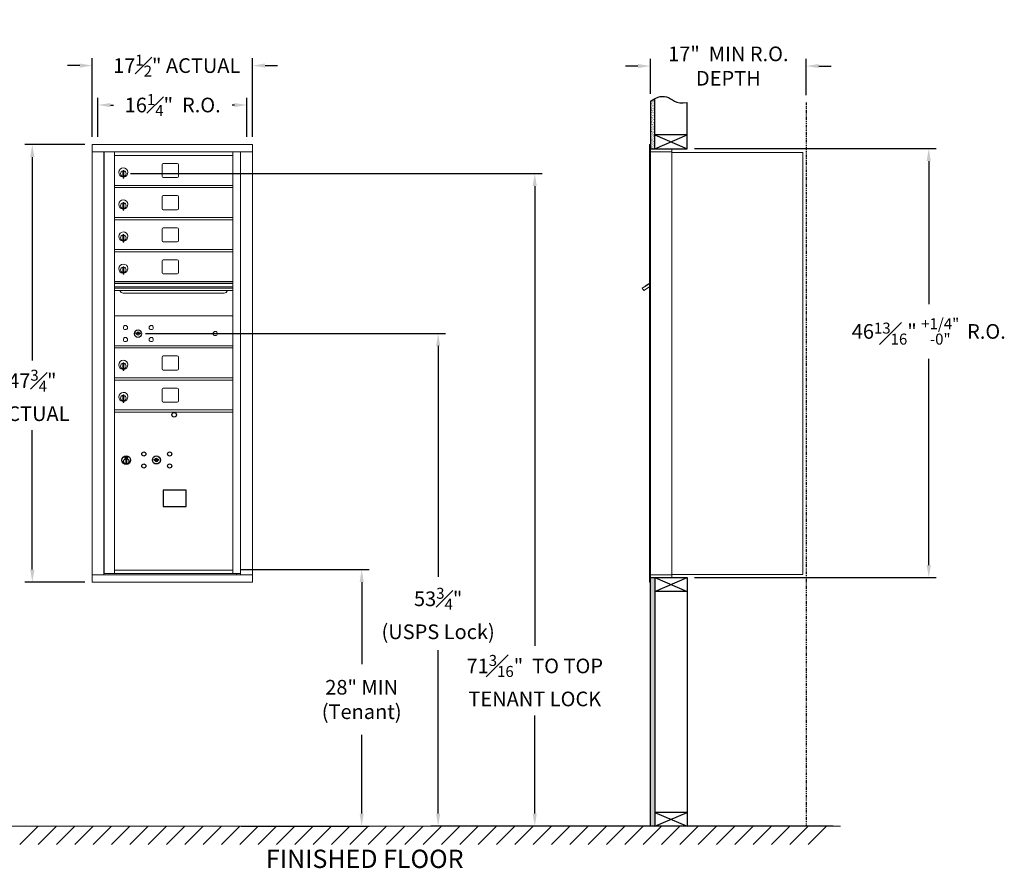
# Model space of a CAD drawing. Units: inches. Extents: x -126 to 461, y -62 to 201.
# Drawn here: x 6 to 113, y -18 to 74 of the extents above; entities that cross this region are included whole.
import ezdxf

# ---------------------------------------------------------------- set-up
doc = ezdxf.new("R2010")
doc.units = ezdxf.units.IN
doc.header["$LTSCALE"] = 0.5
doc.header["$MEASUREMENT"] = 0
doc.linetypes.add('PHANTOM2', pattern=[1.25, 0.625, -0.125, 0.125, -0.125, 0.125, -0.125])
doc.layers.add('DIM', color=7, linetype='Continuous')
doc.styles.get("Standard").update_dxf_attribs({"font": 'Gothic.ttf'})
doc.dimstyles.new('4C$0', dxfattribs={"dimscale": 16, "dimtxt": 0.1, "dimasz": 0.085, "dimexe": 0.05, "dimexo": 0.05, "dimgap": 0.09, "dimtad": 0, "dimtih": 1, "dimtoh": 1, "dimdec": 4, "dimzin": 0, "dimdsep": 46, "dimlunit": 5, "dimtxsty": 'Standard', "dimcen": 0.09, "dimadec": 0, "dimazin": 0, "dimtfac": 0.75, "dimtdec": 4, "dimtofl": 0, "dimtmove": 0, "dimatfit": 3, "dimfxl": 1, "dimfrac": 1, "dimtolj": 1, "dimtzin": 0, "dimarcsym": 0})

# ---------------------------------------------------------------- blocks, each defined once
blk = doc.blocks.new('*D1')
at = {"layer": 'Defpoints', "color": 0, "transparency": 16777216}
for p in [(78.81, 60.31), (105.17, 60.31), (78.81, 13.49)]:
    blk.add_point(p, dxfattribs=at)
at = {"layer": 'DIM', "color": 0, "lineweight": -2, "transparency": 16777216}
for p, q in [((79.61, 60.31), (105.97, 60.31)), ((105.17, 58.95), (105.17, 43.34)), ((105.17, 14.85), (105.17, 37.37)), ((79.61, 13.49), (105.97, 13.49))]:
    blk.add_line(p, q, dxfattribs=at)
at = {"layer": 'DIM', "color": 0, "transparency": 16777216}
for points in [[(104.94, 58.95), (105.4, 58.95), (105.17, 60.31)], [(104.94, 14.85), (105.4, 14.85), (105.17, 13.49)]]:
    blk.add_solid(points, dxfattribs=at)
at = {"layer": 'DIM', "color": 0, "transparency": 16777216, "insert": (105.17, 40.36), "char_height": 1.6, "attachment_point": 5}
blk.add_mtext('\\A1;46{\\H0.75x;\\S13#16;}" {\\H0.75x;\\S+1\\/4" ^ -0" ;} R.O.', dxfattribs=at)
blk = doc.blocks.new('*D2')
at = {"layer": 'Defpoints', "color": 0, "transparency": 16777216}
for p in [(17.32, 57.58), (62.2, -13.63), (95.55, -13.63)]:
    blk.add_point(p, dxfattribs=at)
at = {"layer": 'DIM', "color": 0, "lineweight": -2, "transparency": 16777216}
for p, q in [((18.12, 57.58), (63, 57.58)), ((62.2, 56.22), (62.2, 6.06)), ((62.2, -12.27), (62.2, -1.56)), ((94.75, -13.63), (61.4, -13.63))]:
    blk.add_line(p, q, dxfattribs=at)
at = {"layer": 'DIM', "color": 0, "transparency": 16777216}
for points in [[(61.97, 56.22), (62.42, 56.22), (62.2, 57.58)], [(61.97, -12.27), (62.42, -12.27), (62.2, -13.63)]]:
    blk.add_solid(points, dxfattribs=at)
at = {"layer": 'DIM', "color": 0, "transparency": 16777216, "insert": (62.2, 2.25), "char_height": 1.6, "attachment_point": 5}
blk.add_mtext('\\A1;71{\\H0.750000x;\\S3#16;}"  TO TOP\\PTENANT LOCK', dxfattribs=at)
blk = doc.blocks.new('*D3')
at = {"layer": 'Defpoints', "color": 0, "transparency": 16777216}
for p in [(29.37, 14.37), (29.37, -13.63), (43.32, -13.63)]:
    blk.add_point(p, dxfattribs=at)
at = {"layer": 'DIM', "color": 0, "lineweight": -2, "transparency": 16777216}
for p, q in [((30.17, 14.37), (44.12, 14.37)), ((43.32, 13.01), (43.32, 4.05)), ((43.32, -12.27), (43.32, -3.67)), ((30.17, -13.63), (44.12, -13.63))]:
    blk.add_line(p, q, dxfattribs=at)
at = {"layer": 'DIM', "color": 0, "transparency": 16777216}
for points in [[(43.1, 13.01), (43.55, 13.01), (43.32, 14.37)], [(43.1, -12.27), (43.55, -12.27), (43.32, -13.63)]]:
    blk.add_solid(points, dxfattribs=at)
at = {"layer": 'DIM', "color": 0, "transparency": 16777216, "insert": (43.32, 0.19), "char_height": 1.6, "attachment_point": 5}
blk.add_mtext('\\A1;28" MIN\\P(Tenant)', dxfattribs=at)
blk = doc.blocks.new('*D4')
at = {"layer": 'Defpoints', "color": 0, "transparency": 16777216}
for p in [(91.81, 69.32), (74.81, 65.48), (91.81, 65.36)]:
    blk.add_point(p, dxfattribs=at)
at = {"layer": 'DIM', "color": 0, "lineweight": -2, "transparency": 16777216}
for p, q in [((74.81, 66.28), (74.81, 70.12)), ((91.81, 66.16), (91.81, 70.12)), ((73.45, 69.32), (72.09, 69.32)), ((93.17, 69.32), (94.53, 69.32))]:
    blk.add_line(p, q, dxfattribs=at)
at = {"layer": 'DIM', "color": 0, "transparency": 16777216}
for points in [[(73.45, 69.55), (73.45, 69.1), (74.81, 69.32)], [(93.17, 69.55), (93.17, 69.1), (91.81, 69.32)]]:
    blk.add_solid(points, dxfattribs=at)
at = {"layer": 'DIM', "color": 0, "transparency": 16777216, "insert": (83.31, 69.32), "char_height": 1.6, "attachment_point": 5}
blk.add_mtext('\\A1;17"  MIN R.O.\\PDEPTH', dxfattribs=at)
blk = doc.blocks.new('*D5')
at = {"layer": 'Defpoints', "color": 0, "transparency": 16777216}
for p in [(18.94, 40.13), (51.66, -13.63), (95.55, -13.63)]:
    blk.add_point(p, dxfattribs=at)
at = {"layer": 'DIM', "color": 0, "lineweight": -2, "transparency": 16777216}
for p, q in [((19.74, 40.13), (52.46, 40.13)), ((51.66, 38.77), (51.66, 13.59)), ((51.66, -12.27), (51.66, 5.56)), ((94.75, -13.63), (50.86, -13.63))]:
    blk.add_line(p, q, dxfattribs=at)
at = {"layer": 'DIM', "color": 0, "transparency": 16777216}
for points in [[(51.44, 38.77), (51.89, 38.77), (51.66, 40.13)], [(51.44, -12.27), (51.89, -12.27), (51.66, -13.63)]]:
    blk.add_solid(points, dxfattribs=at)
at = {"layer": 'DIM', "color": 0, "transparency": 16777216, "insert": (51.66, 9.58), "char_height": 1.6, "attachment_point": 5}
blk.add_mtext('\\A1;53{\\H0.750000x;\\S3#4;}" \\P(USPS Lock)', dxfattribs=at)
blk = doc.blocks.new('*D9')
at = {"layer": 'Defpoints', "color": 0, "transparency": 16777216}
for p in [(31.43, 69.37), (13.94, 60.79), (31.43, 60.79)]:
    blk.add_point(p, dxfattribs=at)
at = {"layer": 'DIM', "color": 0, "lineweight": -2, "transparency": 16777216}
for p, q in [((13.94, 61.59), (13.94, 70.17)), ((31.43, 61.59), (31.43, 70.17)), ((12.58, 69.37), (11.22, 69.37)), ((32.79, 69.37), (34.15, 69.37))]:
    blk.add_line(p, q, dxfattribs=at)
at = {"layer": 'DIM', "color": 0, "transparency": 16777216}
for points in [[(12.58, 69.6), (12.58, 69.15), (13.94, 69.37)], [(32.79, 69.6), (32.79, 69.15), (31.43, 69.37)]]:
    blk.add_solid(points, dxfattribs=at)
at = {"layer": 'DIM', "color": 0, "transparency": 16777216, "insert": (23.15, 69.37), "char_height": 1.6, "attachment_point": 5}
blk.add_mtext('\\A1;17{\\H0.750000x;\\S1#2;}" ACTUAL', dxfattribs=at)
blk = doc.blocks.new('*D10')
at = {"layer": 'Defpoints', "color": 0, "transparency": 16777216}
for p in [(30.81, 65.07), (14.56, 60.79), (30.81, 60.79)]:
    blk.add_point(p, dxfattribs=at)
at = {"layer": 'DIM', "color": 0, "lineweight": -2, "transparency": 16777216}
for p, q in [((14.56, 61.59), (14.56, 65.87)), ((30.81, 61.59), (30.81, 65.87)), ((15.92, 65.07), (16.25, 65.07)), ((29.45, 65.07), (29.18, 65.07))]:
    blk.add_line(p, q, dxfattribs=at)
at = {"layer": 'DIM', "color": 0, "transparency": 16777216}
for points in [[(15.92, 65.29), (15.92, 64.84), (14.56, 65.07)], [(29.45, 65.29), (29.45, 64.84), (30.81, 65.07)]]:
    blk.add_solid(points, dxfattribs=at)
at = {"layer": 'DIM', "color": 0, "transparency": 16777216, "insert": (22.71, 65.07), "char_height": 1.6, "attachment_point": 5}
blk.add_mtext('\\A1;16{\\H0.750000x;\\S1#4;}"  R.O.', dxfattribs=at)
blk = doc.blocks.new('*D11')
at = {"layer": 'Defpoints', "color": 0, "transparency": 16777216}
for p in [(13.94, 60.75), (7.4, 13), (13.94, 13)]:
    blk.add_point(p, dxfattribs=at)
at = {"layer": 'DIM', "color": 0, "lineweight": -2, "transparency": 16777216}
for p, q in [((13.14, 60.75), (6.6, 60.75)), ((7.4, 59.39), (7.4, 37.17)), ((7.4, 14.36), (7.4, 29.59)), ((13.14, 13), (6.6, 13))]:
    blk.add_line(p, q, dxfattribs=at)
at = {"layer": 'DIM', "color": 0, "transparency": 16777216}
for points in [[(7.17, 59.39), (7.63, 59.39), (7.4, 60.75)], [(7.17, 14.36), (7.63, 14.36), (7.4, 13)]]:
    blk.add_solid(points, dxfattribs=at)
at = {"layer": 'DIM', "color": 0, "transparency": 16777216, "insert": (7.4, 33.38), "char_height": 1.6, "attachment_point": 5}
blk.add_mtext('\\A1;47{\\H0.750000x;\\S3#4;}" \\PACTUAL', dxfattribs=at)

msp = doc.modelspace()

# ---------------------------------------------------------------- hatches: boundary and pattern name
at = {"layer": 'DIM'}
h = msp.add_hatch(dxfattribs=at)
h.set_pattern_fill('AR-SAND', color=256, scale=0.1, style=0)
h.set_pattern_definition([(37.5, (-599.40017, -51.2528), (-0.006299336, 0.192682377), [0, -0.152, 0, -0.17, 0, -0.1625]), (7.5, (-599.40017, -51.2528), (0.17697767, 0.28221461), [0, -0.082, 0, -0.137, 0, -0.0525]), (327.5, (-599.52317, -51.2528), (0.311414186, 0.000565905), [0, -0.05, 0, -0.18, 0, -0.235]), (317.5, (-599.52317, -51.2528), (0.30061266, 0.08776756), [0, -0.025, 0, -0.118, 0, -0.135])])
h.paths.add_polyline_path([(75.30849, 65.778), (75.19479, 65.72346), (74.99092, 65.60661), (74.80849, 65.48474), (74.80849, 60.305), (75.30849, 60.305)])
h = msp.add_hatch(dxfattribs=at)
h.set_pattern_fill('AR-SAND', color=256, scale=0.1, style=0)
h.set_pattern_definition([(37.5, (-599.40017, -42.4928), (-0.006299336, 0.192682377), [0, -0.152, 0, -0.17, 0, -0.1625]), (7.5, (-599.40017, -42.4928), (0.17697767, 0.28221461), [0, -0.082, 0, -0.137, 0, -0.0525]), (327.5, (-599.52317, -42.4928), (0.311414186, 0.000565905), [0, -0.05, 0, -0.18, 0, -0.235]), (317.5, (-599.52317, -42.4928), (0.30061266, 0.08776756), [0, -0.025, 0, -0.118, 0, -0.135])])
h.paths.add_polyline_path([(74.80849, -13.635), (75.30849, -13.635), (75.30849, 13.4925), (74.80849, 13.4925)])

# ---------------------------------------------------------------- linework, layer by layer
at = {"color": 7, "linetype": 'Continuous', "lineweight": 15}
for p, q in [((31.42595, 60.75249), (13.93895, 60.75249)), ((13.93895, 60.75249), (13.93895, 59.95249)), ((31.42595, 60.75249), (31.42595, 59.95249)), ((74.70849, 60.7325), (74.70849, 59.9364)), ((74.79849, 60.7425), (74.71849, 60.7425)), ((74.80849, 59.9425), (74.80849, 60.7325)), ((75.09099, 60.2425), (74.80849, 60.2425)), ((77.15849, 60.2425), (75.07459, 60.2425)), ((77.15849, 59.9525), (77.15849, 60.2425)), ((13.93895, 59.95249), (31.42645, 59.95249)), ((13.93945, 59.95249), (13.93945, 13.8025)), ((15.18595, 59.95249), (15.18595, 13.8025)), ((15.21756, 13.9275), (15.21756, 59.95249)), ((16.37795, 13.94289), (16.37795, 59.95249)), ((16.37795, 59.55249), (29.26295, 59.55249)), ((29.26295, 13.92749), (29.26295, 59.95249)), ((30.10813, 59.95249), (30.10813, 13.8025)), ((31.42645, 13.8025), (31.42645, 59.95249)), ((74.70849, 13.7925), (74.70849, 59.9425)), ((75.66599, 59.9425), (74.80849, 59.9425)), ((74.80849, 13.7925), (74.80849, 59.9425)), ((75.68849, 59.9425), (75.61849, 59.9425)), ((75.70349, 59.9425), (75.68849, 59.9425)), ((75.75349, 59.9425), (75.70349, 59.9425)), ((76.06099, 59.9425), (75.75349, 59.9425)), ((77.14849, 59.9425), (76.06099, 59.9425)), ((76.60349, 59.9425), (76.53349, 59.9425)), ((77.15849, 59.9425), (77.14849, 59.9425)), ((77.15849, 13.7925), (77.15849, 59.9425)), ((77.15849, 59.9025), (91.28849, 59.9025)), ((91.42849, 59.9025), (91.28849, 59.9025)), ((91.42849, 59.9025), (91.42849, 13.8125)), ((21.54345, 58.55749), (21.54345, 57.26749)), ((23.20845, 58.68249), (21.66845, 58.68249)), ((23.33345, 57.26749), (23.33345, 58.55749)), ((17.27295, 57.78149), (17.27295, 57.38149)), ((17.29295, 57.78149), (17.27295, 57.78149)), ((17.27295, 57.38149), (17.29295, 57.38149)), ((17.29295, 57.92149), (17.29295, 57.09149)), ((17.37295, 57.92149), (17.29295, 57.92149)), ((17.29295, 57.09149), (17.37295, 57.09149)), ((17.37295, 57.92149), (17.37295, 57.09149)), ((21.66845, 57.14249), (23.20845, 57.14249)), ((16.37795, 56.30249), (29.26295, 56.30249)), ((16.37795, 56.05249), (29.26295, 56.05249)), ((21.54345, 55.05749), (21.54345, 53.76749)), ((23.20845, 55.18249), (21.66845, 55.18249)), ((23.33345, 53.76749), (23.33345, 55.05749)), ((17.27295, 54.28149), (17.27295, 53.88149)), ((17.29295, 54.28149), (17.27295, 54.28149)), ((17.27295, 53.88149), (17.29295, 53.88149)), ((17.29295, 54.42149), (17.29295, 53.59149)), ((17.37295, 54.42149), (17.29295, 54.42149)), ((17.37295, 54.42149), (17.37295, 53.59149)), ((16.37795, 52.80249), (29.26295, 52.80249)), ((17.29295, 53.59149), (17.37295, 53.59149)), ((21.66845, 53.64249), (23.20845, 53.64249)), ((16.37795, 52.55249), (29.26295, 52.55249)), ((21.54345, 51.55749), (21.54345, 50.26749)), ((23.20845, 51.68249), (21.66845, 51.68249)), ((23.33345, 50.26749), (23.33345, 51.55749)), ((17.27295, 50.78149), (17.27295, 50.38149)), ((17.29295, 50.78149), (17.27295, 50.78149)), ((17.29295, 50.92149), (17.29295, 50.09149)), ((17.37295, 50.92149), (17.29295, 50.92149)), ((17.37295, 50.92149), (17.37295, 50.09149)), ((17.27295, 50.38149), (17.29295, 50.38149)), ((17.29295, 50.09149), (17.37295, 50.09149)), ((21.66845, 50.14249), (23.20845, 50.14249)), ((16.37795, 49.30249), (29.26295, 49.30249)), ((16.37795, 49.05249), (29.26295, 49.05249)), ((17.27295, 47.28149), (17.27295, 46.88149)), ((17.29295, 47.28149), (17.27295, 47.28149)), ((17.29295, 47.42149), (17.29295, 46.59149)), ((17.37295, 47.42149), (17.29295, 47.42149)), ((17.37295, 47.42149), (17.37295, 46.59149)), ((21.54345, 48.05749), (21.54345, 46.76749)), ((23.20845, 48.18249), (21.66845, 48.18249)), ((23.33345, 46.76749), (23.33345, 48.05749)), ((17.27295, 46.88149), (17.29295, 46.88149)), ((17.29295, 46.59149), (17.37295, 46.59149)), ((21.66845, 46.64249), (23.20845, 46.64249)), ((29.26295, 45.80249), (16.37795, 45.80249)), ((29.26295, 45.62849), (16.37795, 45.62849)), ((29.26295, 45.59591), (16.37795, 45.59591)), ((16.37795, 45.22249), (29.26295, 45.22249)), ((74.12444, 45.22249), (73.92078, 45.07749)), ((74.10928, 44.81274), (74.70849, 45.23938)), ((74.14764, 45.18991), (74.12444, 45.22249)), ((74.14764, 45.18991), (74.70849, 45.58924)), ((74.16455, 45.2265), (74.26637, 45.299)), ((74.16455, 45.2265), (74.17615, 45.21021)), ((74.24694, 45.30972), (74.25854, 45.29343)), ((74.28611, 45.3376), (74.25477, 45.31529)), ((74.25477, 45.31529), (74.26637, 45.299)), ((74.26637, 45.299), (74.57186, 45.5165)), ((74.56026, 45.53279), (74.28611, 45.3376)), ((74.28611, 45.3376), (74.29771, 45.32131)), ((74.56026, 45.53279), (74.57186, 45.5165)), ((74.56809, 45.53837), (74.57969, 45.52208)), ((74.57186, 45.5165), (74.67368, 45.589)), ((74.67368, 45.589), (74.68528, 45.57271)), ((74.70849, 45.63834), (74.69467, 45.62849)), ((74.70849, 45.60908), (74.69467, 45.62849)), ((29.26295, 45.07749), (16.37795, 45.07749)), ((29.26295, 44.81274), (16.37795, 44.81274)), ((17.32045, 44.54749), (28.32045, 44.54749)), ((73.92078, 45.07749), (74.10928, 44.81274)), ((29.26295, 42.05249), (16.37795, 42.05249)), ((18.67153, 40.20871), (18.64645, 40.1275)), ((19.23645, 40.1275), (19.21138, 40.20871)), ((16.37795, 38.80249), (29.26295, 38.80249)), ((16.37795, 38.55249), (29.26295, 38.55249)), ((23.20845, 37.68249), (21.66845, 37.68249)), ((17.27295, 36.78149), (17.27295, 36.38149)), ((17.29295, 36.78149), (17.27295, 36.78149)), ((17.29295, 36.92149), (17.29295, 36.09149)), ((17.37295, 36.92149), (17.29295, 36.92149)), ((17.37295, 36.92149), (17.37295, 36.09149)), ((21.54345, 37.55749), (21.54345, 36.26749)), ((23.33345, 36.26749), (23.33345, 37.55749)), ((17.27295, 36.38149), (17.29295, 36.38149)), ((17.29295, 36.09149), (17.37295, 36.09149)), ((21.66845, 36.14249), (23.20845, 36.14249)), ((16.37795, 35.3025), (29.26295, 35.3025)), ((16.37795, 35.0525), (29.26295, 35.0525)), ((28.9742, 35.30249), (29.26295, 35.30249)), ((17.29295, 33.4215), (17.29295, 32.5915)), ((17.37295, 33.4215), (17.29295, 33.4215)), ((17.37295, 33.4215), (17.37295, 32.5915)), ((21.54345, 34.0575), (21.54345, 32.7675)), ((23.20845, 34.1825), (21.66845, 34.1825)), ((23.33345, 32.7675), (23.33345, 34.0575)), ((17.27295, 33.2815), (17.27295, 32.8815)), ((17.29295, 33.2815), (17.27295, 33.2815)), ((17.27295, 32.8815), (17.29295, 32.8815)), ((17.29295, 32.5915), (17.37295, 32.5915)), ((21.66845, 32.6425), (23.20845, 32.6425)), ((16.37795, 31.8025), (29.26295, 31.8025)), ((16.37795, 31.5525), (29.26295, 31.5525)), ((16.37795, 14.30249), (29.26295, 14.30249)), ((13.93895, 13.8025), (30.03127, 13.8025)), ((13.93895, 13.0025), (13.93895, 13.8025)), ((13.93895, 13.0025), (31.42595, 13.0025)), ((16.36295, 13.9275), (15.21756, 13.9275)), ((16.37795, 13.92749), (29.26295, 13.92749)), ((29.26295, 13.9275), (30.10813, 13.9275)), ((29.67595, 13.9275), (29.67595, 13.8025)), ((30.03469, 13.8025), (31.42645, 13.8025)), ((31.42595, 13.0025), (31.42595, 13.8025)), ((74.70849, 13.0025), (74.70849, 13.7925)), ((74.71849, 13.7925), (74.70849, 13.7925)), ((74.70849, 13.1175), (74.70849, 13.6275)), ((74.71849, 13.7925), (74.80849, 13.7925)), ((74.79849, 12.9925), (74.71849, 12.9925)), ((74.80849, 13.7925), (74.73849, 13.7925)), ((74.80849, 13.7925), (76.15373, 13.7925)), ((74.80849, 13.7925), (74.80849, 13.0025)), ((74.80849, 13.4925), (76.63599, 13.4925)), ((75.48599, 13.4925), (76.24099, 13.4925)), ((76.06099, 13.7925), (77.14849, 13.7925)), ((76.60349, 13.7925), (76.53349, 13.7925)), ((76.63599, 13.4925), (77.14849, 13.4925)), ((77.15849, 13.7925), (77.14849, 13.7925)), ((77.15849, 13.8125), (77.20349, 13.8125)), ((77.15849, 13.7925), (77.15849, 13.5025)), ((77.20349, 13.8125), (77.21149, 13.8125)), ((77.21149, 13.8125), (91.37049, 13.8125)), ((91.37049, 13.8125), (91.42849, 13.8125))]:
    msp.add_line(p, q, dxfattribs=at)
msp.add_line((74.80849, 13.4925), (74.80849, 60.305))
at = {"color": 7, "linetype": 'Continuous'}
for p, q in [((17.4997, 26.70955), (17.4997, 26.54455)), ((17.7797, 26.72455), (17.5147, 26.72455)), ((17.5147, 26.52955), (17.7797, 26.52955)), ((17.5397, 26.69955), (17.5397, 26.55455)), ((17.5897, 26.69955), (17.5397, 26.69955)), ((17.5397, 26.55455), (17.5597, 26.55455)), ((17.5597, 26.68955), (17.5597, 26.67189)), ((17.58646, 26.68955), (17.5597, 26.68955)), ((17.5597, 26.67189), (17.59344, 26.64746)), ((17.5597, 26.65954), (17.59059, 26.63717)), ((17.5597, 26.55455), (17.5597, 26.65954)), ((17.61103, 26.67176), (17.58646, 26.68955)), ((17.61992, 26.67767), (17.5897, 26.69955)), ((17.5972, 26.37578), (17.61547, 26.37955)), ((17.6972, 26.37955), (17.5972, 26.37955)), ((17.5972, 26.37955), (17.5972, 25.97955)), ((17.61547, 25.97955), (17.5972, 25.98332)), ((17.5972, 25.97955), (17.6972, 25.97955)), ((17.6447, 26.61941), (17.6447, 26.62191)), ((17.6447, 26.62191), (17.6497, 26.62191)), ((17.6447, 26.57973), (17.6447, 26.61437)), ((17.6447, 26.5746), (17.6497, 26.5746)), ((17.6447, 26.5696), (17.6447, 26.5746)), ((17.6497, 26.62191), (17.6497, 26.61941)), ((17.6497, 26.61437), (17.6497, 26.57973)), ((17.6497, 26.5746), (17.6497, 26.5696)), ((17.67447, 26.57643), (17.7047, 26.55455)), ((17.67892, 26.37955), (17.6972, 26.37578)), ((17.6972, 25.98332), (17.67892, 25.97955)), ((17.68336, 26.58235), (17.70794, 26.56455)), ((17.6972, 25.97955), (17.6972, 26.37955)), ((17.7347, 26.58221), (17.70095, 26.60665)), ((17.7347, 26.59456), (17.7038, 26.61693)), ((17.7047, 26.55455), (17.7547, 26.55455)), ((17.70794, 26.56455), (17.7347, 26.56455)), ((17.7347, 26.69955), (17.7347, 26.59456)), ((17.7547, 26.69955), (17.7347, 26.69955)), ((17.7347, 26.56455), (17.7347, 26.58221)), ((17.7547, 26.55455), (17.7547, 26.69955)), ((17.7947, 26.54455), (17.7947, 26.70955)), ((20.66496, 26.41116), (20.63989, 26.32994)), ((21.22989, 26.32994), (21.20481, 26.41116))]:
    msp.add_line(p, q, dxfattribs=at)
at = {"linetype": 'Continuous', "lineweight": 15}
for p, q in [((74.80849, 13.4925), (77.14849, 13.4925)), ((-1.13028, -13.635), (95.55364, -13.635))]:
    msp.add_line(p, q, dxfattribs=at)
msp.add_lwpolyline([(21.68233, 21.26493), (24.16827, 21.26493), (24.16827, 23.02201), (21.68233, 23.02201)], close=True)
at = {"color": 7, "linetype": 'Continuous', "lineweight": 15}
for centre, radius in [((17.55545, 40.78149), 0.227), ((20.36745, 40.78149), 0.227), ((18.93045, 40.12549), 0.407), ((27.34645, 40.12549), 0.227), ((17.55545, 39.46949), 0.227), ((20.36745, 39.46949), 0.227)]:
    msp.add_circle(centre, radius, dxfattribs=at)
at = {"color": 7, "linetype": 'Continuous', "lineweight": 15, "extrusion": (-1.80881e-16, 3.40126e-31, -1)}
msp.add_circle((-18.94145, 40.12549), 0.3875, dxfattribs=at)
msp.add_circle((22.86889, 31.25287), 0.25)
at = {"color": 7, "linetype": 'Continuous'}
for centre, radius in [((19.55989, 26.98394), 0.227), ((22.37189, 26.98394), 0.227), ((17.6472, 26.31091), 0.475), ((17.6472, 26.31091), 0.47243), ((17.6472, 26.17955), 0.3), ((17.6472, 26.17955), 0.295), ((19.55989, 25.67194), 0.227), ((20.93489, 26.32794), 0.4375), ((22.37189, 25.67194), 0.227)]:
    msp.add_circle(centre, radius, dxfattribs=at)
at = {"color": 7, "linetype": 'Continuous', "lineweight": 15}
for centre, radius, start, end in [((74.71849, 60.7325), 0.01, 90, 180), ((74.79849, 60.7325), 0.01, 0, 90), ((77.14849, 59.9525), 0.01, 270, 0), ((17.32295, 57.71459), 0.496, 275.7856114, 266.5323857), ((21.66845, 58.55749), 0.125, 90, 180), ((23.20845, 58.55749), 0.125, 0, 90), ((17.32295, 57.58149), 0.3, 95.7391705, 264.2608295), ((17.32295, 57.58149), 0.295, 95.8367796, 264.1632228), ((17.32295, 57.58149), 0.203, 99.8624892, 104.258993), ((17.32295, 57.58149), 0.195, 98.8498831, 104.8571655), ((17.32295, 57.58149), 0.195, 255.1428345, 261.1501169), ((17.32295, 57.58149), 0.203, 255.741007, 260.1375108), ((17.32295, 57.58149), 0.3, 279.5940682, 80.4059), ((17.32295, 57.58149), 0.295, 279.7582566, 80.2417434), ((21.66845, 57.26749), 0.125, 180, 270), ((23.20845, 57.26749), 0.125, 270, 0), ((21.66845, 55.05749), 0.125, 90, 180), ((23.20845, 55.05749), 0.125, 0, 90), ((17.32295, 54.21459), 0.496, 275.7856114, 266.5323857), ((17.32295, 54.08149), 0.3, 95.7391705, 264.2608295), ((17.32295, 54.08149), 0.295, 95.8367796, 264.1632228), ((17.32295, 54.08149), 0.203, 99.8624892, 104.258993), ((17.32295, 54.08149), 0.195, 98.8498831, 104.8571655), ((17.32295, 54.08149), 0.195, 255.1428345, 261.1501169), ((17.32295, 54.08149), 0.203, 255.741007, 260.1375108), ((17.32295, 54.08149), 0.3, 279.5940682, 80.4059), ((17.32295, 54.08149), 0.295, 279.7582566, 80.2417434), ((21.66845, 53.76749), 0.125, 180, 270), ((23.20845, 53.76749), 0.125, 270, 0), ((21.66845, 51.55749), 0.125, 90, 180), ((23.20845, 51.55749), 0.125, 0, 90), ((17.32295, 50.71459), 0.496, 275.7856114, 266.5323857), ((17.32295, 50.58149), 0.3, 95.7391705, 264.2608295), ((17.32295, 50.58149), 0.295, 95.8367796, 264.1632228), ((17.32295, 50.58149), 0.203, 99.8624892, 104.258993), ((17.32295, 50.58149), 0.195, 98.8498831, 104.8571655), ((17.32295, 50.58149), 0.3, 279.5940682, 80.4059), ((17.32295, 50.58149), 0.295, 279.7582566, 80.2417434), ((17.32295, 50.58149), 0.195, 255.1428345, 261.1501169), ((17.32295, 50.58149), 0.203, 255.741007, 260.1375108), ((21.66845, 50.26749), 0.125, 180, 270), ((23.20845, 50.26749), 0.125, 270, 0), ((17.32295, 47.21459), 0.496, 275.7856114, 266.5323857), ((17.32295, 47.08149), 0.3, 95.7391705, 264.2608295), ((17.32295, 47.08149), 0.295, 95.8367796, 264.1632228), ((17.32295, 47.08149), 0.203, 99.8624892, 104.258993), ((17.32295, 47.08149), 0.195, 98.8498831, 104.8571655), ((17.32295, 47.08149), 0.3, 279.5940682, 80.4059), ((17.32295, 47.08149), 0.295, 279.7582566, 80.2417434), ((21.66845, 48.05749), 0.125, 90, 180), ((23.20845, 48.05749), 0.125, 0, 90), ((17.32295, 47.08149), 0.195, 255.1428345, 261.1501169), ((17.32295, 47.08149), 0.203, 255.741007, 260.1375108), ((21.66845, 46.76749), 0.125, 180, 270), ((23.20845, 46.76749), 0.125, 270, 0), ((17.32045, 44.92249), 0.375, 197.0177297, 270), ((28.32045, 44.92249), 0.375, 270, 342.9822703), ((18.94145, 41.08299), 1, 252.8424626, 263.7093829), ((18.94145, 41.08299), 0.915, 252.8424626, 263.7093829), ((18.94145, 40.12549), 0.1675, 189.8980221, 350.1019779), ((18.94145, 40.12549), 0.1675, 19.6070567, 160.3929433), ((18.84339, 40.19338), 0.105, 263.7093738, 292.6173683), ((18.84339, 40.19338), 0.02, 263.7093738, 292.6173683), ((18.94145, 39.95799), 0.235, 67.3826317, 112.6173683), ((18.94145, 39.95799), 0.15, 67.3826317, 112.6173683), ((19.03952, 40.19338), 0.105, 247.3826317, 276.2906262), ((19.03952, 40.19338), 0.02, 247.3826317, 276.2906262), ((18.94145, 41.08299), 0.915, 276.2906262, 287.1575088), ((18.94145, 41.08299), 1, 276.2906262, 287.1575088), ((21.66845, 37.55749), 0.125, 90, 180), ((23.20845, 37.55749), 0.125, 0, 90), ((17.32295, 36.71459), 0.496, 275.7856114, 266.5323857), ((17.32295, 36.58149), 0.3, 95.7391705, 264.2608295), ((17.32295, 36.58149), 0.295, 95.8367796, 264.1632228), ((17.32295, 36.58149), 0.203, 99.8624892, 104.258993), ((17.32295, 36.58149), 0.195, 98.8498831, 104.8571655), ((17.32295, 36.58149), 0.3, 279.5940682, 80.4059), ((17.32295, 36.58149), 0.295, 279.7582566, 80.2417434), ((17.32295, 36.58149), 0.195, 255.1428345, 261.1501169), ((17.32295, 36.58149), 0.203, 255.741007, 260.1375108), ((21.66845, 36.26749), 0.125, 180, 270), ((23.20845, 36.26749), 0.125, 270, 0), ((17.32295, 33.2146), 0.496, 275.7856114, 266.5323857), ((17.32295, 33.0815), 0.3, 95.7391705, 264.2608295), ((17.32295, 33.0815), 0.295, 95.8367796, 264.1632228), ((17.32295, 33.0815), 0.3, 279.5940682, 80.4059), ((17.32295, 33.0815), 0.295, 279.7582566, 80.2417434), ((21.66845, 34.0575), 0.125, 90, 180), ((23.20845, 34.0575), 0.125, 0, 90), ((17.32295, 33.0815), 0.203, 99.8624892, 104.258993), ((17.32295, 33.0815), 0.195, 98.8498831, 104.8571655), ((17.32295, 33.0815), 0.195, 255.1428345, 261.1501169), ((17.32295, 33.0815), 0.203, 255.741007, 260.1375108), ((21.66845, 32.7675), 0.125, 180, 270), ((23.20845, 32.7675), 0.125, 270, 0), ((74.71849, 13.0025), 0.01, 180, 270), ((74.79849, 13.0025), 0.01, 270, 0), ((77.14849, 13.5025), 0.01, 270, 0)]:
    msp.add_arc(centre, radius, start, end, dxfattribs=at)
at = {"color": 7, "linetype": 'Continuous'}
for centre, radius, start, end in [((17.5147, 26.70955), 0.015, 90, 180), ((17.5147, 26.54455), 0.015, 180, 270), ((17.6472, 26.62705), 0.0575, 169.8639962, 267.5080936), ((17.6472, 26.62705), 0.0575, 128.9708691, 159.2141998), ((17.6472, 26.62705), 0.0475, 291.5925162, 248.4074838), ((17.6472, 26.62705), 0.0575, 349.8639962, 118.3210727), ((17.6472, 26.59705), 0.0225, 96.3793702, 219.0228026), ((17.6472, 26.59705), 0.0175, 98.2132107, 261.7867893), ((17.6472, 26.59705), 0.0225, 320.9771974, 83.6206298), ((17.6472, 26.59705), 0.0175, 278.2132107, 81.7867893), ((17.6472, 26.62705), 0.0575, 272.4919064, 298.3210727), ((17.6472, 26.62705), 0.0575, 308.9708691, 339.2141998), ((17.7797, 26.70955), 0.015, 0, 90), ((17.7797, 26.54455), 0.015, 270, 0), ((20.93489, 27.28544), 1, 252.8424626, 263.7093829), ((20.93489, 27.28544), 0.915, 252.8424626, 263.7093829), ((20.93489, 26.32794), 0.1675, 189.8980221, 350.1019779), ((20.93489, 26.32794), 0.1675, 19.6070567, 160.3929433), ((20.83682, 26.39583), 0.105, 263.7093738, 292.6173683), ((20.83682, 26.39583), 0.02, 263.7093738, 292.6173683), ((20.93489, 26.16044), 0.235, 67.3826317, 112.6173683), ((20.93489, 26.16044), 0.15, 67.3826317, 112.6173683), ((21.03295, 26.39583), 0.105, 247.3826317, 276.2906262), ((21.03295, 26.39583), 0.02, 247.3826317, 276.2906262), ((20.93489, 27.28544), 0.915, 276.2906262, 287.1575088), ((20.93489, 27.28544), 1, 276.2906262, 287.1575088)]:
    msp.add_arc(centre, radius, start, end, dxfattribs=at)
at = {"color": 7, "linetype": 'Continuous', "lineweight": 15}
for points in [[(74.24916, 45.3113), (74.24694, 45.30972)], [(74.56809, 45.53837), (74.56587, 45.53679)]]:
    msp.add_open_spline(points, degree=1, dxfattribs=at)
at = {"layer": 'DIM'}
for p, q in [((75.30849, 60.305), (75.30849, 65.778)), ((74.80849, 65.48474), (74.80849, 60.305)), ((78.80849, 60.305), (78.80849, 65.35719)), ((75.30849, 60.305), (78.80849, 61.805)), ((75.30849, 61.805), (78.80849, 60.305)), ((78.80849, 61.805), (75.30849, 61.805)), ((74.80849, 60.305), (78.80849, 60.305)), ((74.80849, 13.4925), (78.80849, 13.4925)), ((74.80849, -13.635), (74.80849, 13.4925)), ((75.30849, 13.4925), (78.80849, 11.9925)), ((75.30849, 11.9925), (78.80849, 13.4925)), ((75.30849, 13.4925), (75.30849, -13.635)), ((78.80849, 13.4925), (78.80849, -13.635)), ((78.80849, 11.9925), (75.30849, 11.9925)), ((78.80849, -12.135), (75.30849, -12.135)), ((75.30849, -13.635), (78.80849, -12.135)), ((75.30849, -12.135), (78.80849, -13.635)), ((8.02216, -13.635), (6.02216, -15.635)), ((10.02216, -13.635), (8.02216, -15.635)), ((12.02216, -13.635), (10.02216, -15.635)), ((14.02216, -13.635), (12.02216, -15.635)), ((16.02216, -13.635), (14.02216, -15.635)), ((18.02216, -13.635), (16.02216, -15.635)), ((20.02216, -13.635), (18.02216, -15.635)), ((22.02216, -13.635), (20.02216, -15.635)), ((24.02216, -13.635), (22.02216, -15.635)), ((26.02216, -13.635), (24.02216, -15.635)), ((28.02216, -13.635), (26.02216, -15.635)), ((30.02216, -13.635), (28.02216, -15.635)), ((32.02216, -13.635), (30.02216, -15.635)), ((34.02216, -13.635), (32.02216, -15.635)), ((36.02216, -13.635), (34.02216, -15.635)), ((38.02216, -13.635), (36.02216, -15.635)), ((40.02216, -13.635), (38.02216, -15.635)), ((42.02216, -13.635), (40.02216, -15.635)), ((44.02216, -13.635), (42.02216, -15.635)), ((46.02216, -13.635), (44.02216, -15.635)), ((48.02216, -13.635), (46.02216, -15.635)), ((50.02216, -13.635), (48.02216, -15.635)), ((52.02216, -13.635), (50.02216, -15.635)), ((54.02216, -13.635), (52.02216, -15.635)), ((56.02216, -13.635), (54.02216, -15.635)), ((58.02216, -13.635), (56.02216, -15.635)), ((60.02216, -13.635), (58.02216, -15.635)), ((62.02216, -13.635), (60.02216, -15.635)), ((64.02216, -13.635), (62.02216, -15.635)), ((66.02216, -13.635), (64.02216, -15.635)), ((68.02216, -13.635), (66.02216, -15.635)), ((70.02216, -13.635), (68.02216, -15.635)), ((72.02216, -13.635), (70.02216, -15.635)), ((74.02216, -13.635), (72.02216, -15.635)), ((76.02216, -13.635), (74.02216, -15.635)), ((78.02216, -13.635), (76.02216, -15.635)), ((80.02216, -13.635), (78.02216, -15.635)), ((82.02216, -13.635), (80.02216, -15.635)), ((84.02216, -13.635), (82.02216, -15.635)), ((86.02216, -13.635), (84.02216, -15.635)), ((88.02216, -13.635), (86.02216, -15.635)), ((90.02216, -13.635), (88.02216, -15.635)), ((92.02216, -13.635), (90.02216, -15.635)), ((94.02216, -13.635), (92.02216, -15.635))]:
    msp.add_line(p, q, dxfattribs=at)
at = {"layer": 'DIM', "linetype": 'PHANTOM2'}
msp.add_line((91.80849, 65.35719), (91.80849, -13.635), dxfattribs=at)
at = {"layer": 'DIM'}
msp.add_lwpolyline([(74.80849, 65.48474), (74.99092, 65.60661), (75.19479, 65.72346), (75.41486, 65.82902), (75.64587, 65.91702), (75.88257, 65.98119), (76.1197, 66.01526), (76.352, 66.01295), (76.57423, 65.968), (76.78396, 65.8781), (76.99009, 65.75689), (77.20436, 65.62194), (77.4385, 65.49087), (77.70425, 65.38126), (78.01334, 65.31072), (78.37751, 65.29683), (78.80849, 65.35719)], dxfattribs=at)

# ---------------------------------------------------------------- texts
at = {"layer": 'DIM', "insert": (43.65262, -16.20127), "char_height": 2, "width": 37.3429846, "attachment_point": 2}
msp.add_mtext('FINISHED FLOOR', dxfattribs=at)

# ---------------------------------------------------------------- dimensions: what is measured, and where the dimension line sits
at = {"layer": 'DIM'}
for base, p1, p2, text, picture, middle in [((91.80849, 69.32464), (74.80849, 65.48474), (91.80849, 65.35719), '<> MIN R.O.\\PDEPTH', '*D4', (83.30849, 69.32464)), ((31.42595, 69.37464), (13.93895, 60.79249), (31.42595, 60.79249), '<>ACTUAL', '*D9', (23.15073, 69.37464)), ((30.80745, 65.06738), (14.55745, 60.79249), (30.80745, 60.79249), '<> R.O.', '*D10', (22.7137, 65.06738))]:
    dim = msp.add_linear_dim(base=base, p1=p1, p2=p2, text=text, dimstyle='4C$0', override={"dimpost": '" '}, dxfattribs=at)
    dim.commit()
    dim.dimension.update_dxf_attribs({"geometry": picture, "text_midpoint": middle, "dimtype": 160})
for base, p1, p2, text, override, picture, middle in [((7.40091, 13.0025), (13.93895, 60.75249), (13.93895, 13.0025), '<>\\PACTUAL', {"dimpost": '" '}, '*D11', (7.40091, 33.3775)), ((105.16883, 60.305), (78.80849, 13.4925), (78.80849, 60.305), '<> R.O.', {"dimpost": '" ', "dimtol": 1, "dimtp": 0.25}, '*D1', (105.16883, 40.3575)), ((62.19558, -13.635), (17.32295, 57.58149), (95.55364, -13.635), '<> TO TOP\\PTENANT LOCK', {"dimpost": '" '}, '*D2', (62.19558, 2.25092)), ((51.66286, -13.635), (18.94145, 40.12549), (95.55364, -13.635), '<>\\P(USPS Lock)', {"dimpost": '" '}, '*D5', (51.66286, 9.57503)), ((43.32446, -13.635), (29.365, 14.3675), (29.365, -13.635), '<>MIN\\P(Tenant)', {"dimpost": '" '}, '*D3', (43.32446, 0.18886))]:
    dim = msp.add_linear_dim(base=base, p1=p1, p2=p2, angle=90, text=text, dimstyle='4C$0', override=override, dxfattribs=at)
    dim.commit()
    dim.dimension.update_dxf_attribs({"geometry": picture, "text_midpoint": middle, "dimtype": 160})

doc.saveas('drawing.dxf')
